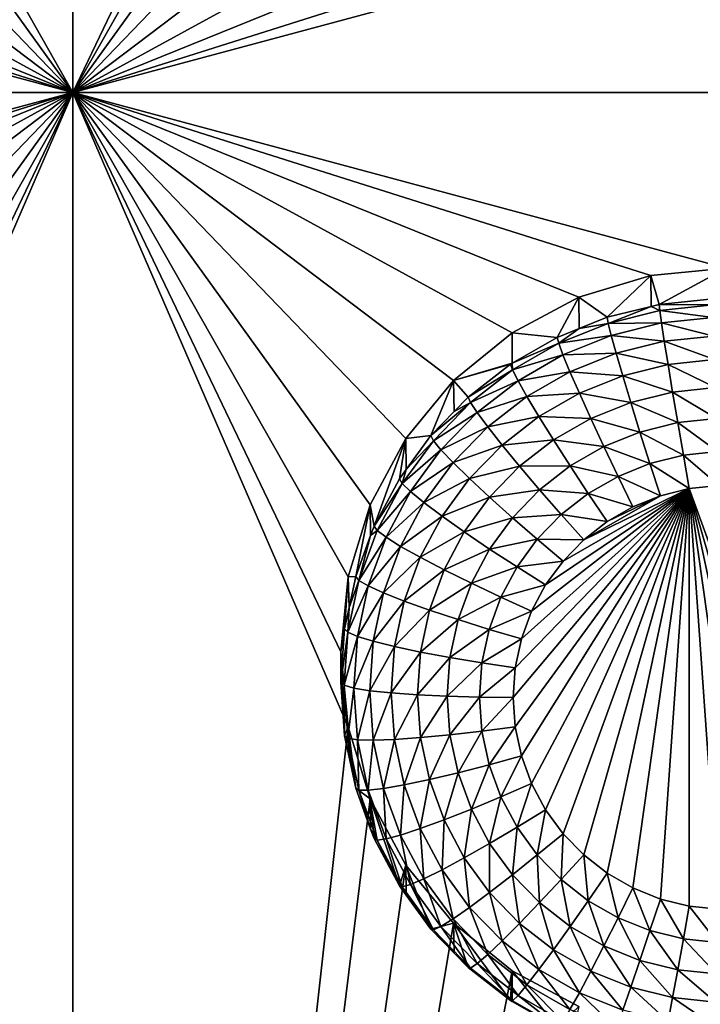
# Model space of a CAD drawing. Extents: x -24 to 24, y -190 to 30.
# Drawn here: x 7 to 10, y -177 to -173 of the extents above; entities that cross this region are included whole.
import ezdxf

# ---------------------------------------------------------------- set-up
doc = ezdxf.new("R2010")
doc.units = 0
doc.header["$MEASUREMENT"] = 0
doc.layers.add('L1', color=7, linetype='Continuous')
doc.layers.add('L3', color=7, linetype='Continuous')

msp = doc.modelspace()

# ---------------------------------------------------------------- linework, layer by layer
at = {"layer": 'L1', "color": 7}
for points in [[(17.45052, -52.3298, 192.2336), (-17.45052, -52.3298, 192.2336), (17.16824, -189.1116, 202.891)], [(17.16824, -189.1116, 202.891), (-17.45052, -52.3298, 192.2336), (-17.16824, -189.1116, 202.891)], [(17.73879, -53.30203, 179.7557), (-17.4299, -186.5964, 191.4174), (-17.73879, -53.30203, 179.7557)], [(17.4299, -186.5964, 191.4174), (-17.4299, -186.5964, 191.4174), (17.73879, -53.30203, 179.7557)]]:
    msp.add_3dface(points, dxfattribs=at)
at = {"layer": 'L3', "color": 250}
for points in [[(-16.15, -139.2071, 188.7671), (-12.25, -184.9324, 192.7675), (12.25, -135.3219, 188.4272)], [(-12.25, -184.9324, 192.7675), (12.25, -184.9324, 192.7675), (12.25, -135.3219, 188.4272)], [(6.446658, -171.2537, 190.065), (7.5, -168.8252, 189.8526), (7.5, -173.1088, 190.2273)], [(7.5, -168.8252, 189.8526), (8.525, -170.967, 190.04), (7.5, -173.1088, 190.2273)], [(7.5, -173.1088, 190.2273), (8.525, -170.967, 190.04), (8.553342, -171.2537, 190.065)], [(6.446658, -171.2537, 190.065), (7.5, -173.1088, 190.2273), (6.362722, -171.5293, 190.0892)], [(7.5, -173.1088, 190.2273), (8.553342, -171.2537, 190.065), (8.637277, -171.5293, 190.0892)], [(6.362722, -171.5293, 190.0892), (7.5, -173.1088, 190.2273), (6.226418, -171.7834, 190.1114)], [(8.637277, -171.5293, 190.0892), (8.773582, -171.7834, 190.1114), (7.5, -173.1088, 190.2273)], [(7.5, -173.1088, 190.2273), (6.042982, -172.006, 190.1309), (6.226418, -171.7834, 190.1114)], [(8.773582, -171.7834, 190.1114), (8.957017, -172.006, 190.1309), (7.5, -173.1088, 190.2273)], [(7.5, -173.1088, 190.2273), (5.819466, -172.1888, 190.1468), (6.042982, -172.006, 190.1309)], [(7.5, -173.1088, 190.2273), (8.957017, -172.006, 190.1309), (9.180534, -172.1888, 190.1468)], [(5.564458, -172.3245, 190.1587), (5.819466, -172.1888, 190.1468), (7.5, -173.1088, 190.2273)], [(7.5, -173.1088, 190.2273), (9.180534, -172.1888, 190.1468), (9.435542, -172.3245, 190.1587)], [(7.5, -173.1088, 190.2273), (5.287758, -172.4082, 190.1661), (5.564458, -172.3245, 190.1587)], [(9.435542, -172.3245, 190.1587), (9.712242, -172.4082, 190.1661), (7.5, -173.1088, 190.2273)], [(7.5, -173.1088, 190.2273), (5, -172.4364, 190.1685), (5.287758, -172.4082, 190.1661)], [(7.5, -173.1088, 190.2273), (9.712242, -172.4082, 190.1661), (10, -172.4364, 190.1685)], [(2.5, -173.1088, 190.2273), (5, -172.4364, 190.1685), (7.5, -173.1088, 190.2273)], [(7.5, -173.1088, 190.2273), (10, -172.4364, 190.1685), (16.15, -173.1088, 190.2273)], [(7.5, -173.1088, 190.2273), (5, -173.7813, 190.2862), (2.5, -173.1088, 190.2273)], [(7.5, -173.1088, 190.2273), (5.287758, -173.8095, 190.2886), (5, -173.7813, 190.2862)], [(5.564458, -173.8931, 190.296), (5.287758, -173.8095, 190.2886), (7.5, -173.1088, 190.2273)], [(7.5, -173.1088, 190.2273), (5.819466, -174.0289, 190.3078), (5.564458, -173.8931, 190.296)], [(7.5, -173.1088, 190.2273), (6.042982, -174.2116, 190.3238), (5.819466, -174.0289, 190.3078)], [(7.5, -173.1088, 190.2273), (6.226418, -174.4343, 190.3433), (6.042982, -174.2116, 190.3238)], [(6.362722, -174.6883, 190.3655), (6.226418, -174.4343, 190.3433), (7.5, -173.1088, 190.2273)], [(6.446658, -174.964, 190.3896), (6.362722, -174.6883, 190.3655), (7.5, -173.1088, 190.2273)], [(7.5, -185.0632, 191.2732), (6.446658, -175.5373, 190.4398), (7.5, -173.1088, 190.2273)], [(7.5, -173.1088, 190.2273), (6.446658, -175.5373, 190.4398), (6.475, -175.2506, 190.4147)], [(7.5, -173.1088, 190.2273), (6.475, -175.2506, 190.4147), (6.446658, -174.964, 190.3896)], [(9.435542, -173.8931, 190.296), (9.180534, -174.0289, 190.3078), (7.5, -173.1088, 190.2273)], [(7.5, -173.1088, 190.2273), (9.180534, -174.0289, 190.3078), (8.957017, -174.2116, 190.3238)], [(8.957017, -174.2116, 190.3238), (8.773582, -174.4343, 190.3433), (7.5, -173.1088, 190.2273)], [(7.5, -173.1088, 190.2273), (8.773582, -174.4343, 190.3433), (8.637277, -174.6883, 190.3655)], [(7.5, -173.1088, 190.2273), (8.637277, -174.6883, 190.3655), (8.553342, -174.964, 190.3896)], [(8.553342, -174.964, 190.3896), (8.525, -175.2506, 190.4147), (7.5, -173.1088, 190.2273)], [(7.5, -173.1088, 190.2273), (8.525, -175.2506, 190.4147), (8.553342, -175.5373, 190.4398)], [(7.5, -173.1088, 190.2273), (8.553342, -175.5373, 190.4398), (7.5, -185.0632, 191.2732)], [(16.15, -173.1088, 190.2273), (10, -173.7813, 190.2862), (7.5, -173.1088, 190.2273)], [(7.5, -173.1088, 190.2273), (10, -173.7813, 190.2862), (9.712242, -173.8095, 190.2886)], [(7.5, -173.1088, 190.2273), (9.712242, -173.8095, 190.2886), (9.435542, -173.8931, 190.296)], [(9.712242, -173.8095, 190.2886), (9.5442, -173.97, 188.9576), (9.435542, -173.8931, 190.296)], [(9.712242, -173.8095, 190.2886), (9.7127, -173.9281, 188.9539), (9.5442, -173.97, 188.9576)], [(10, -173.7813, 190.2862), (9.743869, -173.9204, 188.9532), (9.712242, -173.8095, 190.2886)], [(9.712242, -173.8095, 190.2886), (9.743869, -173.9204, 188.9532), (9.7127, -173.9281, 188.9539)], [(10, -173.7813, 190.2862), (9.948523, -173.8989, 188.9514), (9.743869, -173.9204, 188.9532)], [(9.435542, -173.8931, 190.296), (9.353403, -174.0468, 188.9643), (9.180534, -174.0289, 190.3078)], [(9.435542, -173.8931, 190.296), (9.436867, -174.0132, 188.9614), (9.353403, -174.0468, 188.9643)], [(9.435542, -173.8931, 190.296), (9.5442, -173.97, 188.9576), (9.436867, -174.0132, 188.9614)], [(9.746071, -173.944, 188.8261), (9.7127, -173.9281, 188.9539), (9.743869, -173.9204, 188.9532)], [(9.743869, -173.9204, 188.9532), (9.948523, -173.8989, 188.9514), (9.948966, -173.9228, 188.8242)], [(9.746071, -173.944, 188.8261), (9.743869, -173.9204, 188.9532), (9.948966, -173.9228, 188.8242)], [(9.948966, -173.9228, 188.8242), (9.950276, -173.971, 188.7041), (9.746071, -173.944, 188.8261)], [(9.548118, -173.9932, 188.8303), (9.5442, -173.97, 188.9576), (9.7127, -173.9281, 188.9539)], [(9.548118, -173.9932, 188.8303), (9.7127, -173.9281, 188.9539), (9.746071, -173.944, 188.8261)], [(9.746071, -173.944, 188.8261), (9.752593, -173.9917, 188.7059), (9.548118, -173.9932, 188.8303)], [(9.746071, -173.944, 188.8261), (9.950276, -173.971, 188.7041), (9.752593, -173.9917, 188.7059)], [(9.358962, -174.0693, 188.837), (9.436867, -174.0132, 188.9614), (9.548118, -173.9932, 188.8303)], [(9.548118, -173.9932, 188.8303), (9.559724, -174.0396, 188.7101), (9.358962, -174.0693, 188.837)], [(9.436867, -174.0132, 188.9614), (9.5442, -173.97, 188.9576), (9.548118, -173.9932, 188.8303)], [(9.548118, -173.9932, 188.8303), (9.752593, -173.9917, 188.7059), (9.559724, -174.0396, 188.7101)], [(9.752593, -173.9917, 188.7059), (9.763184, -174.0614, 188.5975), (9.559724, -174.0396, 188.7101)], [(9.950276, -173.971, 188.7041), (9.952405, -174.0416, 188.5958), (9.752593, -173.9917, 188.7059)], [(9.752593, -173.9917, 188.7059), (9.952405, -174.0416, 188.5958), (9.763184, -174.0614, 188.5975)], [(9.180534, -174.0289, 190.3078), (9.180752, -174.1461, 188.973), (8.957017, -174.2116, 190.3238)], [(9.180534, -174.0289, 190.3078), (9.353403, -174.0468, 188.9643), (9.180752, -174.1461, 188.973)], [(9.358962, -174.0693, 188.837), (9.353403, -174.0468, 188.9643), (9.436867, -174.0132, 188.9614)], [(9.180752, -174.1461, 188.973), (9.353403, -174.0468, 188.9643), (9.358962, -174.0693, 188.837)], [(9.182282, -174.171, 188.8459), (9.180752, -174.1461, 188.973), (9.358962, -174.0693, 188.837)], [(9.358962, -174.0693, 188.837), (9.375426, -174.1138, 188.7166), (9.182282, -174.171, 188.8459)], [(9.358962, -174.0693, 188.837), (9.559724, -174.0396, 188.7101), (9.375426, -174.1138, 188.7166)], [(9.559724, -174.0396, 188.7101), (9.578572, -174.1073, 188.6015), (9.375426, -174.1138, 188.7166)], [(9.559724, -174.0396, 188.7101), (9.763184, -174.0614, 188.5975), (9.578572, -174.1073, 188.6015)], [(9.763184, -174.0614, 188.5975), (9.777437, -174.1507, 188.5049), (9.578572, -174.1073, 188.6015)], [(9.952405, -174.0416, 188.5958), (9.955269, -174.1321, 188.5033), (9.763184, -174.0614, 188.5975)], [(9.763184, -174.0614, 188.5975), (9.955269, -174.1321, 188.5033), (9.777437, -174.1507, 188.5049)], [(9.375426, -174.1138, 188.7166), (9.578572, -174.1073, 188.6015), (9.402162, -174.1783, 188.6077)], [(9.578572, -174.1073, 188.6015), (9.603936, -174.1938, 188.5087), (9.402162, -174.1783, 188.6077)], [(9.578572, -174.1073, 188.6015), (9.777437, -174.1507, 188.5049), (9.603936, -174.1938, 188.5087)], [(8.957017, -174.2116, 190.3238), (9.180752, -174.1461, 188.973), (9.175191, -174.1493, 188.9733)], [(8.957017, -174.2116, 190.3238), (9.175191, -174.1493, 188.9733), (9.013033, -174.2755, 188.9843)], [(9.013033, -174.2755, 188.9843), (9.175191, -174.1493, 188.9733), (9.182282, -174.171, 188.8459)], [(9.182282, -174.171, 188.8459), (9.175191, -174.1493, 188.9733), (9.180752, -174.1461, 188.973)], [(9.182282, -174.171, 188.8459), (9.375426, -174.1138, 188.7166), (9.203284, -174.2128, 188.7253)], [(9.375426, -174.1138, 188.7166), (9.402162, -174.1783, 188.6077), (9.203284, -174.2128, 188.7253)], [(9.777437, -174.1507, 188.5049), (9.794804, -174.256, 188.4317), (9.603936, -174.1938, 188.5087)], [(9.955269, -174.1321, 188.5033), (9.95876, -174.2388, 188.4302), (9.777437, -174.1507, 188.5049)], [(9.777437, -174.1507, 188.5049), (9.95876, -174.2388, 188.4302), (9.794804, -174.256, 188.4317)], [(9.021518, -174.2961, 188.8569), (9.013033, -174.2755, 188.9843), (9.182282, -174.171, 188.8459)], [(9.182282, -174.171, 188.8459), (9.203284, -174.2128, 188.7253), (9.021518, -174.2961, 188.8569)], [(9.203284, -174.2128, 188.7253), (9.402162, -174.1783, 188.6077), (9.237389, -174.2731, 188.616)], [(9.402162, -174.1783, 188.6077), (9.438144, -174.2605, 188.5145), (9.237389, -174.2731, 188.616)], [(9.402162, -174.1783, 188.6077), (9.603936, -174.1938, 188.5087), (9.438144, -174.2605, 188.5145)], [(8.957017, -174.2116, 190.3238), (8.870085, -174.4229, 188.9972), (8.773582, -174.4343, 190.3433)], [(8.957017, -174.2116, 190.3238), (8.959441, -174.3308, 188.9891), (8.870085, -174.4229, 188.9972)], [(9.013033, -174.2755, 188.9843), (8.959441, -174.3308, 188.9891), (8.957017, -174.2116, 190.3238)], [(9.021518, -174.2961, 188.8569), (9.203284, -174.2128, 188.7253), (9.04665, -174.3347, 188.7359)], [(9.203284, -174.2128, 188.7253), (9.237389, -174.2731, 188.616), (9.04665, -174.3347, 188.7359)], [(9.603936, -174.1938, 188.5087), (9.634842, -174.2957, 188.4352), (9.438144, -174.2605, 188.5145)], [(9.603936, -174.1938, 188.5087), (9.794804, -174.256, 188.4317), (9.634842, -174.2957, 188.4352)], [(9.237389, -174.2731, 188.616), (9.438144, -174.2605, 188.5145), (9.283287, -174.3496, 188.5223)], [(9.438144, -174.2605, 188.5145), (9.481987, -174.3572, 188.4406), (9.283287, -174.3496, 188.5223)], [(9.438144, -174.2605, 188.5145), (9.634842, -174.2957, 188.4352), (9.481987, -174.3572, 188.4406)], [(9.794804, -174.256, 188.4317), (9.814618, -174.3732, 188.3808), (9.634842, -174.2957, 188.4352)], [(9.95876, -174.2388, 188.4302), (9.962742, -174.3577, 188.3794), (9.794804, -174.256, 188.4317)], [(9.794804, -174.256, 188.4317), (9.962742, -174.3577, 188.3794), (9.814618, -174.3732, 188.3808)], [(8.879799, -174.4423, 188.8696), (8.870085, -174.4229, 188.9972), (9.021518, -174.2961, 188.8569)], [(8.870085, -174.4229, 188.9972), (8.959441, -174.3308, 188.9891), (9.021518, -174.2961, 188.8569)], [(9.021518, -174.2961, 188.8569), (9.04665, -174.3347, 188.7359), (8.879799, -174.4423, 188.8696)], [(9.021518, -174.2961, 188.8569), (8.959441, -174.3308, 188.9891), (9.013033, -174.2755, 188.9843)], [(9.04665, -174.3347, 188.7359), (9.237389, -174.2731, 188.616), (9.08746, -174.3898, 188.6262)], [(9.237389, -174.2731, 188.616), (9.283287, -174.3496, 188.5223), (9.08746, -174.3898, 188.6262)], [(9.634842, -174.2957, 188.4352), (9.670102, -174.4091, 188.3839), (9.481987, -174.3572, 188.4406)], [(9.634842, -174.2957, 188.4352), (9.814618, -174.3732, 188.3808), (9.670102, -174.4091, 188.3839)], [(8.879799, -174.4423, 188.8696), (9.04665, -174.3347, 188.7359), (8.90857, -174.4771, 188.7484)], [(9.04665, -174.3347, 188.7359), (9.08746, -174.3898, 188.6262), (8.90857, -174.4771, 188.7484)], [(9.08746, -174.3898, 188.6262), (9.283287, -174.3496, 188.5223), (9.142382, -174.4592, 188.5319)], [(9.283287, -174.3496, 188.5223), (9.339215, -174.4393, 188.4478), (9.142382, -174.4592, 188.5319)], [(9.283287, -174.3496, 188.5223), (9.481987, -174.3572, 188.4406), (9.339215, -174.4393, 188.4478)], [(9.481987, -174.3572, 188.4406), (9.532007, -174.4647, 188.3888), (9.339215, -174.4393, 188.4478)], [(9.481987, -174.3572, 188.4406), (9.670102, -174.4091, 188.3839), (9.532007, -174.4647, 188.3888)], [(9.814618, -174.3732, 188.3808), (9.836118, -174.498, 188.354), (9.670102, -174.4091, 188.3839)], [(9.962742, -174.3577, 188.3794), (9.967064, -174.4843, 188.3528), (9.814618, -174.3732, 188.3808)], [(9.814618, -174.3732, 188.3808), (9.967064, -174.4843, 188.3528), (9.836118, -174.498, 188.354)], [(8.90857, -174.4771, 188.7484), (9.08746, -174.3898, 188.6262), (8.955291, -174.5261, 188.6382)], [(9.08746, -174.3898, 188.6262), (9.142382, -174.4592, 188.5319), (8.955291, -174.5261, 188.6382)], [(9.670102, -174.4091, 188.3839), (9.708363, -174.5297, 188.3568), (9.532007, -174.4647, 188.3888)], [(9.670102, -174.4091, 188.3839), (9.836118, -174.498, 188.354), (9.708363, -174.5297, 188.3568)], [(8.65252, -174.7698, 189.0275), (8.637277, -174.6883, 190.3655), (8.773582, -174.4343, 190.3433)], [(8.65252, -174.7698, 189.0275), (8.773582, -174.4343, 190.3433), (8.749129, -174.5888, 189.0117)], [(8.773582, -174.4343, 190.3433), (8.775569, -174.5525, 189.0085), (8.749129, -174.5888, 189.0117)], [(8.759884, -174.6067, 188.884), (8.775569, -174.5525, 189.0085), (8.879799, -174.4423, 188.8696)], [(8.879799, -174.4423, 188.8696), (8.90857, -174.4771, 188.7484), (8.759884, -174.6067, 188.884)], [(8.773582, -174.4343, 190.3433), (8.870085, -174.4229, 188.9972), (8.775569, -174.5525, 189.0085)], [(8.879799, -174.4423, 188.8696), (8.775569, -174.5525, 189.0085), (8.870085, -174.4229, 188.9972)], [(9.142382, -174.4592, 188.5319), (9.339215, -174.4393, 188.4478), (9.209304, -174.5404, 188.4566)], [(9.339215, -174.4393, 188.4478), (9.403022, -174.5389, 188.3953), (9.209304, -174.5404, 188.4566)], [(9.339215, -174.4393, 188.4478), (9.532007, -174.4647, 188.3888), (9.403022, -174.5389, 188.3953)], [(8.759884, -174.6067, 188.884), (8.90857, -174.4771, 188.7484), (8.791734, -174.6373, 188.7624)], [(8.90857, -174.4771, 188.7484), (8.955291, -174.5261, 188.6382), (8.791734, -174.6373, 188.7624)], [(8.955291, -174.5261, 188.6382), (9.142382, -174.4592, 188.5319), (9.018168, -174.5874, 188.5431)], [(9.142382, -174.4592, 188.5319), (9.209304, -174.5404, 188.4566), (9.018168, -174.5874, 188.5431)], [(9.532007, -174.4647, 188.3888), (9.586283, -174.5788, 188.361), (9.403022, -174.5389, 188.3953)], [(9.532007, -174.4647, 188.3888), (9.708363, -174.5297, 188.3568), (9.586283, -174.5788, 188.361)], [(9.967064, -174.4843, 188.3528), (9.971557, -174.6136, 188.3514), (9.836118, -174.498, 188.354)], [(8.791734, -174.6373, 188.7624), (8.955291, -174.5261, 188.6382), (8.843457, -174.6795, 188.6516)], [(8.955291, -174.5261, 188.6382), (9.018168, -174.5874, 188.5431), (8.843457, -174.6795, 188.6516)], [(9.836118, -174.498, 188.354), (9.858477, -174.6254, 188.3524), (9.708363, -174.5297, 188.3568)], [(9.836118, -174.498, 188.354), (9.971557, -174.6136, 188.3514), (9.858477, -174.6254, 188.3524)], [(8.759884, -174.6067, 188.884), (8.749129, -174.5888, 189.0117), (8.775569, -174.5525, 189.0085)], [(9.018168, -174.5874, 188.5431), (9.209304, -174.5404, 188.4566), (9.094783, -174.6586, 188.467)], [(9.209304, -174.5404, 188.4566), (9.285656, -174.6302, 188.4032), (9.094783, -174.6586, 188.467)], [(9.209304, -174.5404, 188.4566), (9.403022, -174.5389, 188.3953), (9.285656, -174.6302, 188.4032)], [(9.403022, -174.5389, 188.3953), (9.472257, -174.6444, 188.3668), (9.285656, -174.6302, 188.4032)], [(9.403022, -174.5389, 188.3953), (9.586283, -174.5788, 188.361), (9.472257, -174.6444, 188.3668)], [(9.708363, -174.5297, 188.3568), (9.748152, -174.6528, 188.3548), (9.586283, -174.5788, 188.361)], [(9.708363, -174.5297, 188.3568), (9.858477, -174.6254, 188.3524), (9.748152, -174.6528, 188.3548)], [(8.65252, -174.7698, 189.0275), (8.749129, -174.5888, 189.0117), (8.759884, -174.6067, 188.884)], [(8.843457, -174.6795, 188.6516), (9.018168, -174.5874, 188.5431), (8.913064, -174.7315, 188.5557)], [(9.018168, -174.5874, 188.5431), (9.094783, -174.6586, 188.467), (8.913064, -174.7315, 188.5557)], [(9.586283, -174.5788, 188.361), (9.642728, -174.6952, 188.3585), (9.472257, -174.6444, 188.3668)], [(9.586283, -174.5788, 188.361), (9.748152, -174.6528, 188.3548), (9.642728, -174.6952, 188.3585)], [(8.664106, -174.7861, 188.8997), (8.65252, -174.7698, 189.0275), (8.759884, -174.6067, 188.884)], [(8.759884, -174.6067, 188.884), (8.791734, -174.6373, 188.7624), (8.664106, -174.7861, 188.8997)], [(8.664106, -174.7861, 188.8997), (8.791734, -174.6373, 188.7624), (8.698417, -174.8122, 188.7777)], [(8.791734, -174.6373, 188.7624), (8.843457, -174.6795, 188.6516), (8.698417, -174.8122, 188.7777)], [(9.094783, -174.6586, 188.467), (9.285656, -174.6302, 188.4032), (9.182193, -174.737, 188.4126)], [(9.285656, -174.6302, 188.4032), (9.368502, -174.7252, 188.3738), (9.182193, -174.737, 188.4126)], [(9.858477, -174.6254, 188.3524), (9.192931, -175.5379, 188.4322), (9.185, -175.4249, 188.4224)], [(9.185, -175.4249, 188.4224), (9.192931, -175.312, 188.4125), (9.858477, -174.6254, 188.3524)], [(9.858477, -174.6254, 188.3524), (9.216572, -175.6487, 188.4419), (9.192931, -175.5379, 188.4322)], [(9.858477, -174.6254, 188.3524), (9.192931, -175.312, 188.4125), (9.216572, -175.2012, 188.4028)], [(9.25546, -175.7552, 188.4512), (9.216572, -175.6487, 188.4419), (9.858477, -174.6254, 188.3524)], [(9.858477, -174.6254, 188.3524), (9.216572, -175.2012, 188.4028), (9.25546, -175.0947, 188.3935)], [(9.25546, -175.7552, 188.4512), (9.858477, -174.6254, 188.3524), (9.308841, -175.8552, 188.46)], [(9.858477, -174.6254, 188.3524), (9.25546, -175.0947, 188.3935), (9.308841, -174.9947, 188.3847)], [(9.285656, -174.6302, 188.4032), (9.472257, -174.6444, 188.3668), (9.368502, -174.7252, 188.3738)], [(9.308841, -175.8552, 188.46), (9.858477, -174.6254, 188.3524), (9.375674, -175.9468, 188.468)], [(9.308841, -174.9947, 188.3847), (9.375674, -174.9031, 188.3767), (9.858477, -174.6254, 188.3524)], [(9.858477, -174.6254, 188.3524), (9.454658, -176.0283, 188.4751), (9.375674, -175.9468, 188.468)], [(9.858477, -174.6254, 188.3524), (9.375674, -174.9031, 188.3767), (9.454658, -174.8216, 188.3696)], [(9.858477, -174.6254, 188.3524), (9.544258, -176.098, 188.4812), (9.454658, -176.0283, 188.4751)], [(9.858477, -174.6254, 188.3524), (9.454658, -174.8216, 188.3696), (9.748152, -174.6528, 188.3548)], [(9.642728, -176.1547, 188.4862), (9.544258, -176.098, 188.4812), (9.858477, -174.6254, 188.3524)], [(9.858477, -174.6254, 188.3524), (9.748152, -176.1971, 188.4899), (9.642728, -176.1547, 188.4862)], [(9.858477, -174.6254, 188.3524), (9.858477, -176.2245, 188.4923), (9.748152, -176.1971, 188.4899)], [(9.971557, -174.6136, 188.3514), (10.4075, -176.1281, 188.4839), (9.858477, -174.6254, 188.3524)], [(10.19717, -176.2127, 188.4913), (10.08519, -176.2324, 188.493), (9.858477, -174.6254, 188.3524)], [(9.858477, -174.6254, 188.3524), (10.4075, -176.1281, 188.4839), (10.3053, -176.1777, 188.4882)], [(9.858477, -174.6254, 188.3524), (10.3053, -176.1777, 188.4882), (10.19717, -176.2127, 188.4913)], [(10.08519, -176.2324, 188.493), (9.971557, -176.2364, 188.4933), (9.858477, -174.6254, 188.3524)], [(9.858477, -174.6254, 188.3524), (9.971557, -176.2364, 188.4933), (9.858477, -176.2245, 188.4923)], [(8.913064, -174.7315, 188.5557), (9.094783, -174.6586, 188.467), (8.997882, -174.7915, 188.4786)], [(9.094783, -174.6586, 188.467), (9.182193, -174.737, 188.4126), (8.997882, -174.7915, 188.4786)], [(9.472257, -174.6444, 188.3668), (9.544258, -174.7519, 188.3635), (9.368502, -174.7252, 188.3738)], [(9.748152, -174.6528, 188.3548), (9.454658, -174.8216, 188.3696), (9.544258, -174.7519, 188.3635)], [(9.472257, -174.6444, 188.3668), (9.642728, -174.6952, 188.3585), (9.544258, -174.7519, 188.3635)], [(9.748152, -174.6528, 188.3548), (9.544258, -174.7519, 188.3635), (9.642728, -174.6952, 188.3585)], [(8.582139, -174.9624, 189.0444), (8.553342, -174.964, 190.3896), (8.637277, -174.6883, 190.3655)], [(8.582139, -174.9624, 189.0444), (8.637277, -174.6883, 190.3655), (8.639335, -174.8059, 189.0307)], [(8.639335, -174.8059, 189.0307), (8.637277, -174.6883, 190.3655), (8.65252, -174.7698, 189.0275)], [(8.698417, -174.8122, 188.7777), (8.843457, -174.6795, 188.6516), (8.754134, -174.8468, 188.6662)], [(8.843457, -174.6795, 188.6516), (8.913064, -174.7315, 188.5557), (8.754134, -174.8468, 188.6662)], [(8.754134, -174.8468, 188.6662), (8.913064, -174.7315, 188.5557), (8.829118, -174.8888, 188.5695)], [(8.913064, -174.7315, 188.5557), (8.997882, -174.7915, 188.4786), (8.829118, -174.8888, 188.5695)], [(8.997882, -174.7915, 188.4786), (9.182193, -174.737, 188.4126), (9.094648, -174.857, 188.4231)], [(9.182193, -174.737, 188.4126), (9.277038, -174.8195, 188.3821), (9.094648, -174.857, 188.4231)], [(9.182193, -174.737, 188.4126), (9.368502, -174.7252, 188.3738), (9.277038, -174.8195, 188.3821)], [(9.368502, -174.7252, 188.3738), (9.454658, -174.8216, 188.3696), (9.277038, -174.8195, 188.3821)], [(9.368502, -174.7252, 188.3738), (9.544258, -174.7519, 188.3635), (9.454658, -174.8216, 188.3696)], [(8.594329, -174.9771, 188.9164), (8.639335, -174.8059, 189.0307), (8.664106, -174.7861, 188.8997)], [(8.664106, -174.7861, 188.8997), (8.698417, -174.8122, 188.7777), (8.594329, -174.9771, 188.9164)], [(8.664106, -174.7861, 188.8997), (8.639335, -174.8059, 189.0307), (8.65252, -174.7698, 189.0275)], [(8.829118, -174.8888, 188.5695), (8.997882, -174.7915, 188.4786), (8.920485, -174.9365, 188.4913)], [(8.997882, -174.7915, 188.4786), (9.094648, -174.857, 188.4231), (8.920485, -174.9365, 188.4913)], [(8.594329, -174.9771, 188.9164), (8.582139, -174.9624, 189.0444), (8.639335, -174.8059, 189.0307)], [(8.594329, -174.9771, 188.9164), (8.698417, -174.8122, 188.7777), (8.630432, -174.9982, 188.794)], [(8.698417, -174.8122, 188.7777), (8.754134, -174.8468, 188.6662), (8.630432, -174.9982, 188.794)], [(9.094648, -174.857, 188.4231), (9.277038, -174.8195, 188.3821), (9.199646, -174.9256, 188.3914)], [(9.277038, -174.8195, 188.3821), (9.375674, -174.9031, 188.3767), (9.199646, -174.9256, 188.3914)], [(9.277038, -174.8195, 188.3821), (9.454658, -174.8216, 188.3696), (9.375674, -174.9031, 188.3767)], [(8.630432, -174.9982, 188.794), (8.754134, -174.8468, 188.6662), (8.68906, -175.0249, 188.6818)], [(8.754134, -174.8468, 188.6662), (8.829118, -174.8888, 188.5695), (8.68906, -175.0249, 188.6818)], [(8.920485, -174.9365, 188.4913), (9.094648, -174.857, 188.4231), (9.024725, -174.988, 188.4346)], [(9.094648, -174.857, 188.4231), (9.199646, -174.9256, 188.3914), (9.024725, -174.988, 188.4346)], [(8.68906, -175.0249, 188.6818), (8.829118, -174.8888, 188.5695), (8.76796, -175.0562, 188.5841)], [(8.829118, -174.8888, 188.5695), (8.920485, -174.9365, 188.4913), (8.76796, -175.0562, 188.5841)], [(9.199646, -174.9256, 188.3914), (9.375674, -174.9031, 188.3767), (9.308841, -174.9947, 188.3847)], [(8.76796, -175.0562, 188.5841), (8.920485, -174.9365, 188.4913), (8.8641, -175.0908, 188.5048)], [(8.920485, -174.9365, 188.4913), (9.024725, -174.988, 188.4346), (8.8641, -175.0908, 188.5048)], [(9.024725, -174.988, 188.4346), (9.199646, -174.9256, 188.3914), (9.137833, -175.0415, 188.4015)], [(9.199646, -174.9256, 188.3914), (9.308841, -174.9947, 188.3847), (9.137833, -175.0415, 188.4015)], [(8.553342, -174.964, 190.3896), (8.539354, -175.1629, 189.0619), (8.525, -175.2506, 190.4147)], [(8.553342, -174.964, 190.3896), (8.556733, -175.0815, 189.0548), (8.539354, -175.1629, 189.0619)], [(8.594329, -174.9771, 188.9164), (8.551913, -175.1759, 188.9338), (8.556733, -175.0815, 189.0548)], [(8.594329, -174.9771, 188.9164), (8.630432, -174.9982, 188.794), (8.551913, -175.1759, 188.9338)], [(8.556733, -175.0815, 189.0548), (8.553342, -174.964, 190.3896), (8.582139, -174.9624, 189.0444)], [(8.556733, -175.0815, 189.0548), (8.582139, -174.9624, 189.0444), (8.594329, -174.9771, 188.9164)], [(8.551913, -175.1759, 188.9338), (8.630432, -174.9982, 188.794), (8.589105, -175.1919, 188.8109)], [(8.630432, -174.9982, 188.794), (8.68906, -175.0249, 188.6818), (8.589105, -175.1919, 188.8109)], [(8.8641, -175.0908, 188.5048), (9.024725, -174.988, 188.4346), (8.973785, -175.1274, 188.4467)], [(9.024725, -174.988, 188.4346), (9.137833, -175.0415, 188.4015), (8.973785, -175.1274, 188.4467)], [(9.137833, -175.0415, 188.4015), (9.308841, -174.9947, 188.3847), (9.25546, -175.0947, 188.3935)], [(8.589105, -175.1919, 188.8109), (8.68906, -175.0249, 188.6818), (8.649502, -175.2103, 188.698)], [(8.68906, -175.0249, 188.6818), (8.76796, -175.0562, 188.5841), (8.649502, -175.2103, 188.698)], [(8.973785, -175.1274, 188.4467), (9.137833, -175.0415, 188.4015), (9.0928, -175.1647, 188.4123)], [(9.137833, -175.0415, 188.4015), (9.25546, -175.0947, 188.3935), (9.0928, -175.1647, 188.4123)], [(8.551913, -175.1759, 188.9338), (8.539354, -175.1629, 189.0619), (8.556733, -175.0815, 189.0548)], [(8.649502, -175.2103, 188.698), (8.76796, -175.0562, 188.5841), (8.730783, -175.2304, 188.5994)], [(8.76796, -175.0562, 188.5841), (8.8641, -175.0908, 188.5048), (8.730783, -175.2304, 188.5994)], [(8.730783, -175.2304, 188.5994), (8.8641, -175.0908, 188.5048), (8.829824, -175.2514, 188.5188)], [(8.8641, -175.0908, 188.5048), (8.973785, -175.1274, 188.4467), (8.829824, -175.2514, 188.5188)], [(8.829824, -175.2514, 188.5188), (8.973785, -175.1274, 188.4467), (8.942818, -175.2726, 188.4594)], [(8.973785, -175.1274, 188.4467), (9.0928, -175.1647, 188.4123), (8.942818, -175.2726, 188.4594)], [(9.0928, -175.1647, 188.4123), (9.25546, -175.0947, 188.3935), (9.216572, -175.2012, 188.4028)], [(8.539354, -175.1629, 189.0619), (8.525, -175.3674, 189.0798), (8.525, -175.2506, 190.4147)], [(8.551913, -175.1759, 188.9338), (8.525, -175.3674, 189.0798), (8.539354, -175.1629, 189.0619)], [(8.942818, -175.2726, 188.4594), (9.0928, -175.1647, 188.4123), (9.065425, -175.293, 188.4235)], [(9.0928, -175.1647, 188.4123), (9.216572, -175.2012, 188.4028), (9.065425, -175.293, 188.4235)], [(8.537682, -175.3787, 188.9516), (8.525, -175.3674, 189.0798), (8.551913, -175.1759, 188.9338)], [(8.551913, -175.1759, 188.9338), (8.589105, -175.1919, 188.8109), (8.537682, -175.3787, 188.9516)], [(8.537682, -175.3787, 188.9516), (8.589105, -175.1919, 188.8109), (8.575239, -175.3894, 188.8282)], [(8.589105, -175.1919, 188.8109), (8.649502, -175.2103, 188.698), (8.575239, -175.3894, 188.8282)], [(9.065425, -175.293, 188.4235), (9.216572, -175.2012, 188.4028), (9.192931, -175.312, 188.4125)], [(8.575239, -175.3894, 188.8282), (8.649502, -175.2103, 188.698), (8.63623, -175.3994, 188.7145)], [(8.649502, -175.2103, 188.698), (8.730783, -175.2304, 188.5994), (8.63623, -175.3994, 188.7145)], [(8.63623, -175.3994, 188.7145), (8.730783, -175.2304, 188.5994), (8.71831, -175.4081, 188.6149)], [(8.730783, -175.2304, 188.5994), (8.829824, -175.2514, 188.5188), (8.71831, -175.4081, 188.6149)], [(8.525, -175.2506, 190.4147), (8.525, -175.3674, 189.0798), (8.539354, -175.5719, 189.0977)], [(8.525, -175.2506, 190.4147), (8.539354, -175.5719, 189.0977), (8.553342, -175.5373, 190.4398)], [(8.71831, -175.4081, 188.6149), (8.829824, -175.2514, 188.5188), (8.818324, -175.4153, 188.5332)], [(8.829824, -175.2514, 188.5188), (8.942818, -175.2726, 188.4594), (8.818324, -175.4153, 188.5332)], [(8.818324, -175.4153, 188.5332), (8.942818, -175.2726, 188.4594), (8.932429, -175.4206, 188.4724)], [(8.942818, -175.2726, 188.4594), (9.065425, -175.293, 188.4235), (8.932429, -175.4206, 188.4724)], [(8.932429, -175.4206, 188.4724), (9.065425, -175.293, 188.4235), (9.05624, -175.4238, 188.435)], [(9.065425, -175.293, 188.4235), (9.192931, -175.312, 188.4125), (9.05624, -175.4238, 188.435)], [(9.05624, -175.4238, 188.435), (9.192931, -175.312, 188.4125), (9.185, -175.4249, 188.4224)], [(8.537682, -175.3787, 188.9516), (8.539354, -175.5719, 189.0977), (8.525, -175.3674, 189.0798)], [(8.551913, -175.5814, 188.9693), (8.539354, -175.5719, 189.0977), (8.537682, -175.3787, 188.9516)], [(8.537682, -175.3787, 188.9516), (8.575239, -175.3894, 188.8282), (8.551913, -175.5814, 188.9693)], [(8.551913, -175.5814, 188.9693), (8.575239, -175.3894, 188.8282), (8.589105, -175.587, 188.8455)], [(8.575239, -175.3894, 188.8282), (8.63623, -175.3994, 188.7145), (8.589105, -175.587, 188.8455)], [(8.589105, -175.587, 188.8455), (8.63623, -175.3994, 188.7145), (8.649502, -175.5885, 188.7311)], [(8.63623, -175.3994, 188.7145), (8.71831, -175.4081, 188.6149), (8.649502, -175.5885, 188.7311)], [(8.649502, -175.5885, 188.7311), (8.71831, -175.4081, 188.6149), (8.730783, -175.5858, 188.6305)], [(8.71831, -175.4081, 188.6149), (8.818324, -175.4153, 188.5332), (8.730783, -175.5858, 188.6305)], [(8.730783, -175.5858, 188.6305), (8.818324, -175.4153, 188.5332), (8.829824, -175.5791, 188.5475)], [(8.818324, -175.4153, 188.5332), (8.932429, -175.4206, 188.4724), (8.829824, -175.5791, 188.5475)], [(8.829824, -175.5791, 188.5475), (8.932429, -175.4206, 188.4724), (8.942818, -175.5686, 188.4853)], [(8.932429, -175.4206, 188.4724), (9.05624, -175.4238, 188.435), (8.942818, -175.5686, 188.4853)], [(8.942818, -175.5686, 188.4853), (9.05624, -175.4238, 188.435), (9.065425, -175.5547, 188.4464)], [(9.05624, -175.4238, 188.435), (9.185, -175.4249, 188.4224), (9.065425, -175.5547, 188.4464)], [(9.065425, -175.5547, 188.4464), (9.185, -175.4249, 188.4224), (9.192931, -175.5379, 188.4322)], [(7.5, -185.0632, 191.2732), (6.362722, -175.813, 190.4639), (6.446658, -175.5373, 190.4398)], [(7.5, -185.0632, 191.2732), (8.553342, -175.5373, 190.4398), (8.637277, -175.813, 190.4639)], [(8.553342, -175.5373, 190.4398), (8.539354, -175.5719, 189.0977), (8.556733, -175.6534, 189.1049)], [(8.553342, -175.5373, 190.4398), (8.582139, -175.7724, 189.1153), (8.637277, -175.813, 190.4639)], [(8.553342, -175.5373, 190.4398), (8.556733, -175.6534, 189.1049), (8.582139, -175.7724, 189.1153)], [(9.065425, -175.5547, 188.4464), (9.192931, -175.5379, 188.4322), (9.0928, -175.683, 188.4577)], [(9.0928, -175.683, 188.4577), (9.192931, -175.5379, 188.4322), (9.216572, -175.6487, 188.4419)], [(8.551913, -175.5814, 188.9693), (8.556733, -175.6534, 189.1049), (8.539354, -175.5719, 189.0977)], [(8.594329, -175.7802, 188.9867), (8.582139, -175.7724, 189.1153), (8.551913, -175.5814, 188.9693)], [(8.582139, -175.7724, 189.1153), (8.556733, -175.6534, 189.1049), (8.551913, -175.5814, 188.9693)], [(8.551913, -175.5814, 188.9693), (8.589105, -175.587, 188.8455), (8.594329, -175.7802, 188.9867)], [(8.730783, -175.5858, 188.6305), (8.829824, -175.5791, 188.5475), (8.76796, -175.76, 188.6457)], [(8.76796, -175.76, 188.6457), (8.829824, -175.5791, 188.5475), (8.8641, -175.7397, 188.5615)], [(8.829824, -175.5791, 188.5475), (8.942818, -175.5686, 188.4853), (8.8641, -175.7397, 188.5615)], [(8.8641, -175.7397, 188.5615), (8.942818, -175.5686, 188.4853), (8.973785, -175.7137, 188.498)], [(8.942818, -175.5686, 188.4853), (9.065425, -175.5547, 188.4464), (8.973785, -175.7137, 188.498)], [(8.973785, -175.7137, 188.498), (9.065425, -175.5547, 188.4464), (9.0928, -175.683, 188.4577)], [(8.594329, -175.7802, 188.9867), (8.589105, -175.587, 188.8455), (8.630432, -175.7807, 188.8625)], [(8.589105, -175.587, 188.8455), (8.649502, -175.5885, 188.7311), (8.630432, -175.7807, 188.8625)], [(8.630432, -175.7807, 188.8625), (8.649502, -175.5885, 188.7311), (8.68906, -175.7739, 188.7473)], [(8.649502, -175.5885, 188.7311), (8.730783, -175.5858, 188.6305), (8.68906, -175.7739, 188.7473)], [(8.68906, -175.7739, 188.7473), (8.730783, -175.5858, 188.6305), (8.76796, -175.76, 188.6457)], [(9.0928, -175.683, 188.4577), (9.216572, -175.6487, 188.4419), (9.137833, -175.8063, 188.4684)], [(9.137833, -175.8063, 188.4684), (9.216572, -175.6487, 188.4419), (9.25546, -175.7552, 188.4512)], [(8.973785, -175.7137, 188.498), (9.0928, -175.683, 188.4577), (9.024725, -175.8531, 188.5102)], [(9.024725, -175.8531, 188.5102), (9.0928, -175.683, 188.4577), (9.137833, -175.8063, 188.4684)], [(8.8641, -175.7397, 188.5615), (8.973785, -175.7137, 188.498), (8.920485, -175.8941, 188.575)], [(8.920485, -175.8941, 188.575), (8.973785, -175.7137, 188.498), (9.024725, -175.8531, 188.5102)], [(8.68906, -175.7739, 188.7473), (8.76796, -175.76, 188.6457), (8.754134, -175.952, 188.7629)], [(8.754134, -175.952, 188.7629), (8.76796, -175.76, 188.6457), (8.829118, -175.9274, 188.6604)], [(8.76796, -175.76, 188.6457), (8.8641, -175.7397, 188.5615), (8.829118, -175.9274, 188.6604)], [(8.829118, -175.9274, 188.6604), (8.8641, -175.7397, 188.5615), (8.920485, -175.8941, 188.575)], [(9.137833, -175.8063, 188.4684), (9.25546, -175.7552, 188.4512), (9.199646, -175.9221, 188.4786)], [(9.199646, -175.9221, 188.4786), (9.25546, -175.7552, 188.4512), (9.308841, -175.8552, 188.46)], [(8.637277, -175.813, 190.4639), (8.582139, -175.7724, 189.1153), (8.639335, -175.929, 189.129)], [(8.594329, -175.7802, 188.9867), (8.639335, -175.929, 189.129), (8.582139, -175.7724, 189.1153)], [(8.664106, -175.9712, 189.0034), (8.639335, -175.929, 189.129), (8.594329, -175.7802, 188.9867)], [(8.594329, -175.7802, 188.9867), (8.630432, -175.7807, 188.8625), (8.664106, -175.9712, 189.0034)], [(8.630432, -175.7807, 188.8625), (8.68906, -175.7739, 188.7473), (8.698417, -175.9667, 188.8787)], [(8.664106, -175.9712, 189.0034), (8.630432, -175.7807, 188.8625), (8.698417, -175.9667, 188.8787)], [(8.698417, -175.9667, 188.8787), (8.68906, -175.7739, 188.7473), (8.754134, -175.952, 188.7629)], [(9.024725, -175.8531, 188.5102), (9.137833, -175.8063, 188.4684), (9.094648, -175.9841, 188.5217)], [(9.094648, -175.9841, 188.5217), (9.137833, -175.8063, 188.4684), (9.199646, -175.9221, 188.4786)], [(6.226418, -176.067, 190.4862), (6.362722, -175.813, 190.4639), (7.5, -185.0632, 191.2732)], [(7.5, -185.0632, 191.2732), (8.637277, -175.813, 190.4639), (8.773582, -176.067, 190.4862)], [(8.749129, -176.1461, 189.148), (8.773582, -176.067, 190.4862), (8.637277, -175.813, 190.4639)], [(8.749129, -176.1461, 189.148), (8.637277, -175.813, 190.4639), (8.65252, -175.9651, 189.1321)], [(8.637277, -175.813, 190.4639), (8.639335, -175.929, 189.129), (8.65252, -175.9651, 189.1321)], [(8.920485, -175.8941, 188.575), (9.024725, -175.8531, 188.5102), (8.997882, -176.0391, 188.5877)], [(8.997882, -176.0391, 188.5877), (9.024725, -175.8531, 188.5102), (9.094648, -175.9841, 188.5217)], [(9.199646, -175.9221, 188.4786), (9.308841, -175.8552, 188.46), (9.277038, -176.0282, 188.4879)], [(9.277038, -176.0282, 188.4879), (9.308841, -175.8552, 188.46), (9.375674, -175.9468, 188.468)], [(8.829118, -175.9274, 188.6604), (8.920485, -175.8941, 188.575), (8.913064, -176.0847, 188.6741)], [(8.913064, -176.0847, 188.6741), (8.920485, -175.8941, 188.575), (8.997882, -176.0391, 188.5877)], [(9.094648, -175.9841, 188.5217), (9.199646, -175.9221, 188.4786), (9.182193, -176.1042, 188.5322)], [(9.182193, -176.1042, 188.5322), (9.199646, -175.9221, 188.4786), (9.277038, -176.0282, 188.4879)], [(8.664106, -175.9712, 189.0034), (8.65252, -175.9651, 189.1321), (8.639335, -175.929, 189.129)], [(8.698417, -175.9667, 188.8787), (8.754134, -175.952, 188.7629), (8.791734, -176.1416, 188.894)], [(8.754134, -175.952, 188.7629), (8.829118, -175.9274, 188.6604), (8.843457, -176.1193, 188.7775)], [(8.791734, -176.1416, 188.894), (8.754134, -175.952, 188.7629), (8.843457, -176.1193, 188.7775)], [(8.843457, -176.1193, 188.7775), (8.829118, -175.9274, 188.6604), (8.913064, -176.0847, 188.6741)], [(9.277038, -176.0282, 188.4879), (9.375674, -175.9468, 188.468), (9.368502, -176.1225, 188.4961)], [(9.368502, -176.1225, 188.4961), (9.375674, -175.9468, 188.468), (9.454658, -176.0283, 188.4751)], [(8.749129, -176.1461, 189.148), (8.65252, -175.9651, 189.1321), (8.664106, -175.9712, 189.0034)], [(8.664106, -175.9712, 189.0034), (8.698417, -175.9667, 188.8787), (8.759884, -176.1506, 189.0191)], [(8.759884, -176.1506, 189.0191), (8.749129, -176.1461, 189.148), (8.664106, -175.9712, 189.0034)], [(8.759884, -176.1506, 189.0191), (8.698417, -175.9667, 188.8787), (8.791734, -176.1416, 188.894)], [(8.997882, -176.0391, 188.5877), (9.094648, -175.9841, 188.5217), (9.094783, -176.1719, 188.5993)], [(9.094783, -176.1719, 188.5993), (9.094648, -175.9841, 188.5217), (9.182193, -176.1042, 188.5322)], [(9.182193, -176.1042, 188.5322), (9.277038, -176.0282, 188.4879), (9.285656, -176.2109, 188.5415)], [(9.285656, -176.2109, 188.5415), (9.277038, -176.0282, 188.4879), (9.368502, -176.1225, 188.4961)], [(9.368502, -176.1225, 188.4961), (9.454658, -176.0283, 188.4751), (9.472257, -176.2033, 188.5032)], [(9.472257, -176.2033, 188.5032), (9.454658, -176.0283, 188.4751), (9.544258, -176.098, 188.4812)], [(7.5, -185.0632, 191.2732), (6.042982, -176.2897, 190.5056), (6.226418, -176.067, 190.4862)], [(8.773582, -176.067, 190.4862), (8.957017, -176.2897, 190.5056), (7.5, -185.0632, 191.2732)], [(8.775569, -176.1823, 189.1511), (8.773582, -176.067, 190.4862), (8.749129, -176.1461, 189.148)], [(8.870085, -176.3119, 189.1625), (8.957017, -176.2897, 190.5056), (8.773582, -176.067, 190.4862)], [(8.870085, -176.3119, 189.1625), (8.773582, -176.067, 190.4862), (8.775569, -176.1823, 189.1511)], [(8.913064, -176.0847, 188.6741), (8.997882, -176.0391, 188.5877), (9.018168, -176.2288, 188.6867)], [(9.018168, -176.2288, 188.6867), (8.997882, -176.0391, 188.5877), (9.094783, -176.1719, 188.5993)], [(8.843457, -176.1193, 188.7775), (8.913064, -176.0847, 188.6741), (8.955291, -176.2727, 188.791)], [(8.955291, -176.2727, 188.791), (8.913064, -176.0847, 188.6741), (9.018168, -176.2288, 188.6867)], [(9.094783, -176.1719, 188.5993), (9.182193, -176.1042, 188.5322), (9.209304, -176.2901, 188.6097)], [(9.209304, -176.2901, 188.6097), (9.182193, -176.1042, 188.5322), (9.285656, -176.2109, 188.5415)], [(9.472257, -176.2033, 188.5032), (9.544258, -176.098, 188.4812), (9.586283, -176.2689, 188.5089)], [(9.586283, -176.2689, 188.5089), (9.544258, -176.098, 188.4812), (9.642728, -176.1547, 188.4862)], [(8.759884, -176.1506, 189.0191), (8.775569, -176.1823, 189.1511), (8.749129, -176.1461, 189.148)], [(8.759884, -176.1506, 189.0191), (8.791734, -176.1416, 188.894), (8.879799, -176.315, 189.0335)], [(8.791734, -176.1416, 188.894), (8.843457, -176.1193, 188.7775), (8.90857, -176.3018, 188.908)], [(8.879799, -176.315, 189.0335), (8.791734, -176.1416, 188.894), (8.90857, -176.3018, 188.908)], [(8.90857, -176.3018, 188.908), (8.843457, -176.1193, 188.7775), (8.955291, -176.2727, 188.791)], [(9.285656, -176.2109, 188.5415), (9.368502, -176.1225, 188.4961), (9.403022, -176.3023, 188.5495)], [(9.403022, -176.3023, 188.5495), (9.368502, -176.1225, 188.4961), (9.472257, -176.2033, 188.5032)], [(8.879799, -176.315, 189.0335), (8.775569, -176.1823, 189.1511), (8.759884, -176.1506, 189.0191)], [(8.879799, -176.315, 189.0335), (8.870085, -176.3119, 189.1625), (8.775569, -176.1823, 189.1511)], [(9.018168, -176.2288, 188.6867), (9.094783, -176.1719, 188.5993), (9.142382, -176.357, 188.6979)], [(9.142382, -176.357, 188.6979), (9.094783, -176.1719, 188.5993), (9.209304, -176.2901, 188.6097)], [(9.586283, -176.2689, 188.5089), (9.642728, -176.1547, 188.4862), (9.708363, -176.318, 188.5132)], [(9.708363, -176.318, 188.5132), (9.642728, -176.1547, 188.4862), (9.748152, -176.1971, 188.4899)], [(9.209304, -176.2901, 188.6097), (9.285656, -176.2109, 188.5415), (9.339215, -176.3912, 188.6185)], [(9.339215, -176.3912, 188.6185), (9.285656, -176.2109, 188.5415), (9.403022, -176.3023, 188.5495)], [(9.403022, -176.3023, 188.5495), (9.472257, -176.2033, 188.5032), (9.532007, -176.3764, 188.556)], [(9.532007, -176.3764, 188.556), (9.472257, -176.2033, 188.5032), (9.586283, -176.2689, 188.5089)], [(9.708363, -176.318, 188.5132), (9.748152, -176.1971, 188.4899), (9.836118, -176.3497, 188.516)], [(9.836118, -176.3497, 188.516), (9.748152, -176.1971, 188.4899), (9.858477, -176.2245, 188.4923)], [(8.955291, -176.2727, 188.791), (9.018168, -176.2288, 188.6867), (9.08746, -176.409, 188.8029)], [(9.08746, -176.409, 188.8029), (9.018168, -176.2288, 188.6867), (9.142382, -176.357, 188.6979)], [(9.836118, -176.3497, 188.516), (9.858477, -176.2245, 188.4923), (9.967064, -176.3634, 188.5172)], [(9.967064, -176.3634, 188.5172), (9.858477, -176.2245, 188.4923), (9.971557, -176.2364, 188.4933)], [(7.5, -185.0632, 191.2732), (5.819466, -176.4724, 190.5216), (6.042982, -176.2897, 190.5056)], [(7.5, -185.0632, 191.2732), (8.957017, -176.2897, 190.5056), (9.180534, -176.4724, 190.5216)], [(8.959441, -176.4041, 189.1705), (8.957017, -176.2897, 190.5056), (8.870085, -176.3119, 189.1625)], [(8.90857, -176.3018, 188.908), (8.955291, -176.2727, 188.791), (9.04665, -176.4442, 188.9205)], [(9.04665, -176.4442, 188.9205), (8.955291, -176.2727, 188.791), (9.08746, -176.409, 188.8029)], [(8.959441, -176.4041, 189.1705), (9.013033, -176.4594, 189.1754), (8.957017, -176.2897, 190.5056)], [(8.957017, -176.2897, 190.5056), (9.013033, -176.4594, 189.1754), (9.175191, -176.5856, 189.1864)], [(8.957017, -176.2897, 190.5056), (9.175191, -176.5856, 189.1864), (9.180534, -176.4724, 190.5216)], [(9.142382, -176.357, 188.6979), (9.209304, -176.2901, 188.6097), (9.283287, -176.4666, 188.7075)], [(9.283287, -176.4666, 188.7075), (9.209304, -176.2901, 188.6097), (9.339215, -176.3912, 188.6185)], [(9.532007, -176.3764, 188.556), (9.586283, -176.2689, 188.5089), (9.670102, -176.432, 188.5609)], [(9.670102, -176.432, 188.5609), (9.586283, -176.2689, 188.5089), (9.708363, -176.318, 188.5132)], [(8.959441, -176.4041, 189.1705), (8.870085, -176.3119, 189.1625), (8.879799, -176.315, 189.0335)], [(8.879799, -176.315, 189.0335), (8.90857, -176.3018, 188.908), (9.021518, -176.4612, 189.0463)], [(9.021518, -176.4612, 189.0463), (8.959441, -176.4041, 189.1705), (8.879799, -176.315, 189.0335)], [(9.021518, -176.4612, 189.0463), (8.90857, -176.3018, 188.908), (9.04665, -176.4442, 188.9205)], [(9.339215, -176.3912, 188.6185), (9.403022, -176.3023, 188.5495), (9.481987, -176.4733, 188.6257)], [(9.481987, -176.4733, 188.6257), (9.403022, -176.3023, 188.5495), (9.532007, -176.3764, 188.556)], [(9.670102, -176.432, 188.5609), (9.708363, -176.318, 188.5132), (9.814618, -176.4679, 188.564)], [(9.814618, -176.4679, 188.564), (9.708363, -176.318, 188.5132), (9.836118, -176.3497, 188.516)], [(9.08746, -176.409, 188.8029), (9.142382, -176.357, 188.6979), (9.237389, -176.5257, 188.8131)], [(9.237389, -176.5257, 188.8131), (9.142382, -176.357, 188.6979), (9.283287, -176.4666, 188.7075)], [(9.814618, -176.4679, 188.564), (9.836118, -176.3497, 188.516), (9.962742, -176.4834, 188.5654)], [(9.962742, -176.4834, 188.5654), (9.836118, -176.3497, 188.516), (9.967064, -176.3634, 188.5172)], [(9.021518, -176.4612, 189.0463), (9.013033, -176.4594, 189.1754), (8.959441, -176.4041, 189.1705)], [(9.04665, -176.4442, 188.9205), (9.08746, -176.409, 188.8029), (9.203284, -176.5661, 188.9312)], [(9.203284, -176.5661, 188.9312), (9.08746, -176.409, 188.8029), (9.237389, -176.5257, 188.8131)], [(9.283287, -176.4666, 188.7075), (9.339215, -176.3912, 188.6185), (9.438144, -176.5557, 188.7153)], [(9.438144, -176.5557, 188.7153), (9.339215, -176.3912, 188.6185), (9.481987, -176.4733, 188.6257)], [(9.481987, -176.4733, 188.6257), (9.532007, -176.3764, 188.556), (9.634842, -176.5348, 188.6311)], [(9.634842, -176.5348, 188.6311), (9.532007, -176.3764, 188.556), (9.670102, -176.432, 188.5609)], [(9.021518, -176.4612, 189.0463), (9.04665, -176.4442, 188.9205), (9.182282, -176.5864, 189.0572)], [(9.182282, -176.5864, 189.0572), (9.04665, -176.4442, 188.9205), (9.203284, -176.5661, 188.9312)], [(9.634842, -176.5348, 188.6311), (9.670102, -176.432, 188.5609), (9.794804, -176.5746, 188.6346)], [(9.794804, -176.5746, 188.6346), (9.670102, -176.432, 188.5609), (9.814618, -176.4679, 188.564)], [(5.564458, -176.6082, 190.5335), (5.819466, -176.4724, 190.5216), (7.5, -185.0632, 191.2732)], [(7.5, -185.0632, 191.2732), (9.180534, -176.4724, 190.5216), (9.435542, -176.6082, 190.5335)], [(9.175191, -176.5856, 189.1864), (9.013033, -176.4594, 189.1754), (9.021518, -176.4612, 189.0463)], [(9.182282, -176.5864, 189.0572), (9.175191, -176.5856, 189.1864), (9.021518, -176.4612, 189.0463)], [(9.180534, -176.4724, 190.5216), (9.175191, -176.5856, 189.1864), (9.180752, -176.5888, 189.1867)], [(9.180534, -176.4724, 190.5216), (9.353403, -176.6881, 189.1954), (9.435542, -176.6082, 190.5335)], [(9.180534, -176.4724, 190.5216), (9.180752, -176.5888, 189.1867), (9.353403, -176.6881, 189.1954)], [(9.237389, -176.5257, 188.8131), (9.283287, -176.4666, 188.7075), (9.402162, -176.6205, 188.8214)], [(9.402162, -176.6205, 188.8214), (9.283287, -176.4666, 188.7075), (9.438144, -176.5557, 188.7153)], [(9.438144, -176.5557, 188.7153), (9.481987, -176.4733, 188.6257), (9.603936, -176.6224, 188.7212)], [(9.603936, -176.6224, 188.7212), (9.481987, -176.4733, 188.6257), (9.634842, -176.5348, 188.6311)], [(9.794804, -176.5746, 188.6346), (9.814618, -176.4679, 188.564), (9.95876, -176.5917, 188.6361)], [(9.95876, -176.5917, 188.6361), (9.814618, -176.4679, 188.564), (9.962742, -176.4834, 188.5654)], [(9.203284, -176.5661, 188.9312), (9.237389, -176.5257, 188.8131), (9.375426, -176.6651, 188.9398)], [(9.375426, -176.6651, 188.9398), (9.237389, -176.5257, 188.8131), (9.402162, -176.6205, 188.8214)], [(9.402162, -176.6205, 188.8214), (9.438144, -176.5557, 188.7153), (9.578572, -176.6915, 188.8276)], [(9.578572, -176.6915, 188.8276), (9.438144, -176.5557, 188.7153), (9.603936, -176.6224, 188.7212)], [(9.603936, -176.6224, 188.7212), (9.634842, -176.5348, 188.6311), (9.777437, -176.6655, 188.7249)], [(9.777437, -176.6655, 188.7249), (9.634842, -176.5348, 188.6311), (9.794804, -176.5746, 188.6346)], [(9.182282, -176.5864, 189.0572), (9.180752, -176.5888, 189.1867), (9.175191, -176.5856, 189.1864)], [(9.358962, -176.688, 189.0661), (9.180752, -176.5888, 189.1867), (9.182282, -176.5864, 189.0572)], [(9.358962, -176.688, 189.0661), (9.353403, -176.6881, 189.1954), (9.180752, -176.5888, 189.1867)], [(9.182282, -176.5864, 189.0572), (9.203284, -176.5661, 188.9312), (9.358962, -176.688, 189.0661)], [(9.358962, -176.688, 189.0661), (9.203284, -176.5661, 188.9312), (9.375426, -176.6651, 188.9398)], [(9.777437, -176.6655, 188.7249), (9.794804, -176.5746, 188.6346), (9.955269, -176.6841, 188.7266)], [(9.955269, -176.6841, 188.7266), (9.794804, -176.5746, 188.6346), (9.95876, -176.5917, 188.6361)]]:
    msp.add_3dface(points, dxfattribs=at)

doc.saveas('drawing.dxf')
